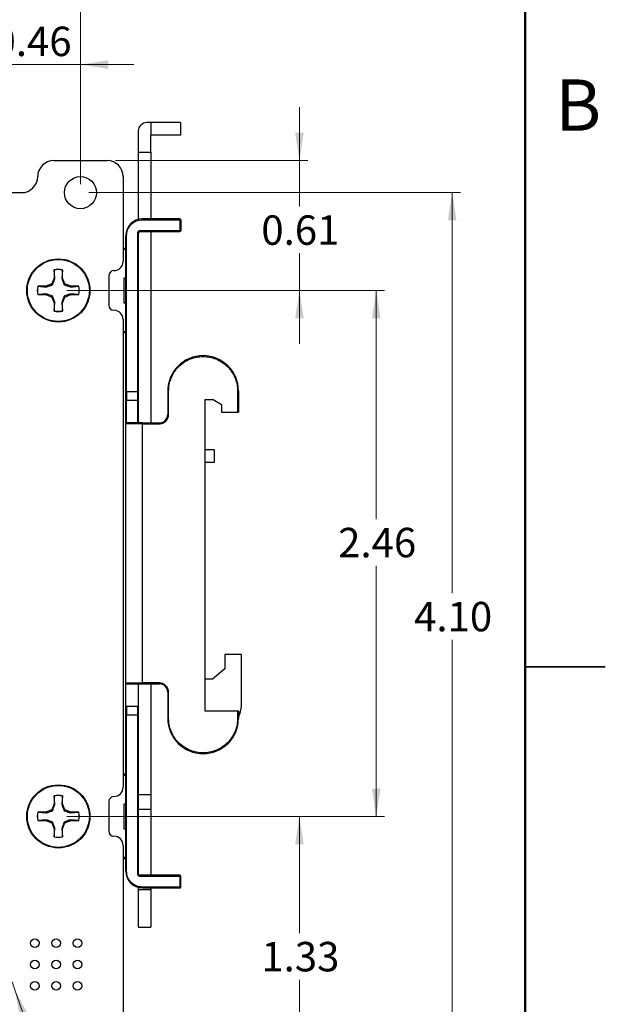
# Model space of a CAD drawing. Units: inches. Extents: x 0.1 to 16.9, y 0.1 to 10.9.
# Drawn here: x 14.1 to 16.9, y 3.9 to 8.5 of the extents above; entities that cross this region are included whole.
import ezdxf

# ---------------------------------------------------------------- set-up
doc = ezdxf.new("R2010")
doc.units = ezdxf.units.IN
doc.header["$MEASUREMENT"] = 0
doc.styles.add('SLDTEXTSTYLE0', font='TXT', dxfattribs={"width": 0.75})
doc.dimstyles.new('SLDDIMSTYLE1', dxfattribs={"dimtxt": 0.137795, "dimasz": 0.13, "dimexe": 0, "dimexo": 0.0625, "dimgap": 0.034449, "dimtad": 1, "dimrnd": 1e-09, "dimzin": 4, "dimdsep": 46, "dimtxsty": 'SLDTEXTSTYLE0', "dimsah": 1, "dimcen": 0.09, "dimadec": 0, "dimazin": 1, "dimtfac": 1, "dimtofl": 0, "dimtmove": 0, "dimatfit": 3, "dimfxl": 0, "dimfrac": 2, "dimtolj": 1, "dimtzin": 12, "dimarcsym": 0})
doc.dimstyles.new('SLDDIMSTYLE2', dxfattribs={"dimtxt": 0.137795, "dimasz": 0.13, "dimexe": 0, "dimexo": 0.0625, "dimgap": 0.034449, "dimtad": 0, "dimtih": 1, "dimtoh": 1, "dimrnd": 1e-09, "dimzin": 4, "dimdsep": 46, "dimtxsty": 'SLDTEXTSTYLE0', "dimsah": 1, "dimcen": 0.09, "dimadec": 0, "dimazin": 1, "dimtfac": 1, "dimtofl": 0, "dimtmove": 0, "dimatfit": 3, "dimfxl": 0, "dimfrac": 2, "dimtolj": 1, "dimtzin": 12, "dimarcsym": 0})
doc.dimstyles.new('SLDDIMSTYLE3', dxfattribs={"dimtxt": 0.137795, "dimasz": 0.13, "dimexe": 0, "dimexo": 0.0625, "dimgap": 0.034449, "dimtad": 1, "dimrnd": 1e-09, "dimdsep": 46, "dimtxsty": 'SLDTEXTSTYLE0', "dimsah": 1, "dimcen": 0.09, "dimadec": 0, "dimazin": 2, "dimtfac": 1, "dimtmove": 0, "dimatfit": 0, "dimfxl": 0, "dimfrac": 2, "dimtolj": 1, "dimtzin": 12, "dimarcsym": 0})
doc.dimstyles.new('SLDDIMSTYLE4', dxfattribs={"dimtxt": 0.137795, "dimasz": 0.13, "dimexe": 0, "dimexo": 0.0625, "dimgap": 0.034449, "dimtad": 0, "dimtih": 1, "dimtoh": 1, "dimrnd": 1e-09, "dimdsep": 46, "dimtxsty": 'SLDTEXTSTYLE0', "dimsah": 1, "dimcen": 0.09, "dimadec": 0, "dimazin": 2, "dimtfac": 1, "dimtmove": 0, "dimatfit": 0, "dimfxl": 0, "dimfrac": 2, "dimtolj": 1, "dimtzin": 12, "dimarcsym": 0})
doc.dimstyles.new('SLDDIMSTYLE5', dxfattribs={"dimtxt": 0.137795, "dimasz": 0.13, "dimexe": 0, "dimexo": 0.0625, "dimgap": 0.034449, "dimtad": 0, "dimtih": 1, "dimtoh": 1, "dimrnd": 1e-09, "dimdsep": 46, "dimtxsty": 'SLDTEXTSTYLE0', "dimblk1": 'NONE', "dimsah": 1, "dimcen": 0, "dimadec": 0, "dimazin": 2, "dimtfac": 1, "dimtmove": 0, "dimatfit": 3, "dimldrblk": 'NONE', "dimfxl": 0, "dimfrac": 2, "dimtolj": 1, "dimtzin": 12, "dimarcsym": 0})
doc.dimstyles.new('SLDDIMSTYLE7', dxfattribs={"dimtxt": 0.137795, "dimasz": 0.13, "dimexe": 0, "dimexo": 0.0625, "dimgap": 0.034449, "dimtad": 0, "dimtih": 1, "dimtoh": 1, "dimrnd": 1e-09, "dimzin": 12, "dimdsep": 46, "dimtxsty": 'SLDTEXTSTYLE0', "dimsah": 1, "dimcen": 0.09, "dimadec": 0, "dimazin": 3, "dimtfac": 1, "dimtofl": 0, "dimtmove": 0, "dimatfit": 3, "dimfxl": 0, "dimfrac": 2, "dimtolj": 1, "dimtzin": 12, "dimarcsym": 0})

# ---------------------------------------------------------------- blocks, each defined once
blk = doc.blocks.new('_D_13')
at = {"color": 7, "linetype": 'Continuous', "lineweight": 18}
for p, q in [((14.3555, 7.2617), (15.8427, 7.2617)), ((15.8033, 7.2617), (15.8033, 6.1922)), ((15.8033, 4.801), (15.8033, 5.9734)), ((14.3555, 4.801), (15.8427, 4.801))]:
    blk.add_line(p, q, dxfattribs=at)
for points in [[(15.8033, 7.2617), (15.7833, 7.1317), (15.8233, 7.1317)], [(15.8033, 4.801), (15.8233, 4.931), (15.7833, 4.931)]]:
    blk.add_solid(points, dxfattribs=at)
at = {"color": 7, "linetype": 'Continuous', "lineweight": 18, "insert": (15.6251, 6.151), "char_height": 0.1378, "attachment_point": 1, "style": 'SLDTEXTSTYLE0'}
blk.add_mtext('2.46', dxfattribs=at)
blk = doc.blocks.new('_D_14')
at = {"color": 7, "linetype": 'Continuous', "lineweight": 18}
for p, q in [((15.4439, 7.8692), (15.4439, 8.1192)), ((14.5836, 7.8692), (15.4833, 7.8692)), ((15.4439, 7.8692), (15.4439, 7.6541)), ((15.4439, 7.2617), (15.4439, 7.4354)), ((14.3555, 7.2617), (15.4833, 7.2617)), ((15.4439, 7.2617), (15.4439, 7.0117))]:
    blk.add_line(p, q, dxfattribs=at)
for points in [[(15.4439, 7.8692), (15.4639, 7.9992), (15.4239, 7.9992)], [(15.4439, 7.2617), (15.4239, 7.1317), (15.4639, 7.1317)]]:
    blk.add_solid(points, dxfattribs=at)
at = {"color": 7, "linetype": 'Continuous', "lineweight": 18, "insert": (15.2657, 7.613), "char_height": 0.1378, "attachment_point": 1, "style": 'SLDTEXTSTYLE0'}
blk.add_mtext('0.61', dxfattribs=at)
blk = doc.blocks.new('_D_15')
at = {"color": 7, "linetype": 'Continuous', "lineweight": 18}
for p, q in [((14.3555, 4.801), (15.4833, 4.801)), ((15.4439, 4.801), (15.4439, 4.2549)), ((15.4439, 3.4692), (15.4439, 4.0361)), ((14.5836, 3.4692), (15.4833, 3.4692))]:
    blk.add_line(p, q, dxfattribs=at)
for points in [[(15.4439, 4.801), (15.4239, 4.671), (15.4639, 4.671)], [(15.4439, 3.4692), (15.4639, 3.5992), (15.4239, 3.5992)]]:
    blk.add_solid(points, dxfattribs=at)
at = {"color": 7, "linetype": 'Continuous', "lineweight": 18, "insert": (15.2657, 4.2137), "char_height": 0.1378, "attachment_point": 1, "style": 'SLDTEXTSTYLE0'}
blk.add_mtext('1.33', dxfattribs=at)
blk = doc.blocks.new('_D_16')
at = {"color": 7, "linetype": 'Continuous', "lineweight": 18}
for p, q in [((10.8193, 7.7586), (10.8193, 9.1888)), ((14.4193, 7.7586), (14.4193, 9.1888)), ((10.8193, 9.1495), (14.4193, 9.1495))]:
    blk.add_line(p, q, dxfattribs=at)
for points in [[(10.8193, 9.1495), (10.9493, 9.1295), (10.9493, 9.1695)], [(14.4193, 9.1495), (14.2893, 9.1695), (14.2893, 9.1295)]]:
    blk.add_solid(points, dxfattribs=at)
at = {"color": 7, "linetype": 'Continuous', "lineweight": 18, "insert": (12.507, 9.3271), "char_height": 0.1378, "attachment_point": 1, "style": 'SLDTEXTSTYLE0'}
blk.add_mtext('3.60', dxfattribs=at)
blk = doc.blocks.new('_D_17')
at = {"color": 7, "linetype": 'Continuous', "lineweight": 18}
for p, q in [((14.4586, 7.7192), (16.198, 7.7192)), ((16.1586, 7.7192), (16.1586, 5.8459)), ((16.1586, 3.6192), (16.1586, 5.6271)), ((14.4586, 3.6192), (16.198, 3.6192))]:
    blk.add_line(p, q, dxfattribs=at)
for points in [[(16.1586, 7.7192), (16.1386, 7.5892), (16.1786, 7.5892)], [(16.1586, 3.6192), (16.1786, 3.7492), (16.1386, 3.7492)]]:
    blk.add_solid(points, dxfattribs=at)
at = {"color": 7, "linetype": 'Continuous', "lineweight": 18, "insert": (15.9805, 5.8047), "char_height": 0.1378, "attachment_point": 1, "style": 'SLDTEXTSTYLE0'}
blk.add_mtext('4.10', dxfattribs=at)
blk = doc.blocks.new('_D_21')
at = {"color": 7, "linetype": 'Continuous', "lineweight": 18}
for p, q in [((14.0995, 4.0269), (14.1127, 3.9891)), ((14.1127, 3.9891), (14.5227, 2.8175)), ((14.5227, 2.8175), (15.7459, 2.8175))]:
    blk.add_line(p, q, dxfattribs=at)
blk.add_solid([(14.1127, 3.9891), (14.1368, 3.8598), (14.1745, 3.873)], dxfattribs=at)
at = {"color": 7, "linetype": 'Continuous', "lineweight": 18, "char_height": 0.1378, "attachment_point": 1, "style": 'SLDTEXTSTYLE0'}
for s, insert in [('%%c', (14.5852, 2.9951)), ('0.04', (14.793, 2.9972)), ('INSIDE', (15.201, 2.9972))]:
    blk.add_mtext(s, dxfattribs=dict(at, insert=insert))
blk = doc.blocks.new('_NONE')
blk = doc.blocks.new('_D_25')
at = {"color": 7, "linetype": 'Continuous', "lineweight": 18}
for p, q in [((13.961, 7.6036), (13.961, 8.3577)), ((14.4193, 7.7586), (14.4193, 8.3577)), ((13.961, 8.3184), (13.711, 8.3184)), ((13.961, 8.3184), (14.4193, 8.3184)), ((14.4193, 8.3184), (14.6693, 8.3184))]:
    blk.add_line(p, q, dxfattribs=at)
for points in [[(13.961, 8.3184), (13.831, 8.3384), (13.831, 8.2984)], [(14.4193, 8.3184), (14.5493, 8.2984), (14.5493, 8.3384)]]:
    blk.add_solid(points, dxfattribs=at)
at = {"color": 7, "linetype": 'Continuous', "lineweight": 18, "insert": (14.0128, 8.496), "char_height": 0.1378, "attachment_point": 1, "style": 'SLDTEXTSTYLE0'}
blk.add_mtext('0.46', dxfattribs=at)

msp = doc.modelspace()

# ---------------------------------------------------------------- linework, layer by layer
at = {"color": 7, "linetype": 'Continuous', "lineweight": 50}
msp.add_line((16.5, 10.5), (16.5, 0.5), dxfattribs=at)
at = {"color": 7, "linetype": 'Continuous', "lineweight": 25}
for p, q in [((14.7492, 8.0471), (14.7295, 8.0471)), ((14.7492, 8.0471), (14.7492, 7.9881)), ((14.887, 8.0471), (14.7492, 8.0471)), ((14.887, 8.0471), (14.887, 7.9881)), ((14.6901, 8.0077), (14.6901, 7.9093)), ((14.887, 7.9881), (14.7492, 7.9881)), ((14.7492, 7.9093), (14.7492, 7.9881)), ((14.6901, 7.9093), (14.7492, 7.9093)), ((14.6901, 7.9093), (14.6901, 7.5938)), ((14.7492, 7.9093), (14.7492, 7.5963)), ((14.2943, 7.8692), (14.5443, 7.8692)), ((14.6193, 7.7942), (14.6193, 7.3974)), ((11.0943, 7.7192), (14.1443, 7.7192)), ((14.7098, 7.5924), (14.7098, 7.5963)), ((14.885, 7.5963), (14.7098, 7.5963)), ((14.7098, 7.5924), (14.885, 7.5924)), ((14.885, 7.5924), (14.885, 7.5963)), ((14.885, 7.5924), (14.885, 7.5412)), ((14.8889, 7.5924), (14.885, 7.5924)), ((14.8889, 7.5924), (14.8889, 7.5412)), ((14.6311, 6.7873), (14.6311, 7.5176)), ((14.635, 7.5176), (14.6311, 7.5176)), ((14.635, 6.7873), (14.635, 7.5176)), ((14.6862, 7.5294), (14.6862, 6.7873)), ((14.6901, 7.5294), (14.6862, 7.5294)), ((14.6901, 7.5294), (14.6901, 6.7873)), ((14.885, 7.5412), (14.698, 7.5412)), ((14.698, 7.5373), (14.698, 7.5412)), ((14.698, 7.5373), (14.885, 7.5373)), ((14.7492, 7.5373), (14.7492, 6.6416)), ((14.885, 7.5373), (14.885, 7.5412)), ((14.885, 7.5412), (14.8889, 7.5412)), ((14.6311, 7.4585), (14.6193, 7.4585)), ((14.2964, 7.3581), (14.2964, 7.3197)), ((14.2968, 7.3571), (14.2964, 7.3581)), ((14.3001, 7.319), (14.2968, 7.3571)), ((14.3355, 7.3571), (14.3321, 7.319)), ((14.3355, 7.3571), (14.3358, 7.3581)), ((14.3358, 7.3197), (14.3358, 7.3581)), ((14.5523, 7.3306), (14.5521, 7.1928)), ((14.258, 7.2814), (14.2197, 7.2814)), ((14.2207, 7.281), (14.2197, 7.2814)), ((14.2207, 7.281), (14.2588, 7.2777)), ((14.2852, 7.2926), (14.258, 7.2814)), ((14.2588, 7.2777), (14.258, 7.2814)), ((14.2964, 7.3197), (14.2852, 7.2926)), ((14.2894, 7.2883), (14.2852, 7.2926)), ((14.3001, 7.319), (14.2964, 7.3197)), ((14.3321, 7.319), (14.3358, 7.3197)), ((14.347, 7.2926), (14.3358, 7.3197)), ((14.3428, 7.2883), (14.347, 7.2926)), ((14.3742, 7.2814), (14.347, 7.2926)), ((14.3734, 7.2777), (14.3742, 7.2814)), ((14.3734, 7.2777), (14.4116, 7.281)), ((14.4125, 7.2814), (14.3742, 7.2814)), ((14.4116, 7.281), (14.4125, 7.2814)), ((14.6232, 7.2026), (14.6232, 7.3207)), ((14.6232, 7.3207), (14.6311, 7.3207)), ((14.2207, 7.2423), (14.2197, 7.242)), ((14.2197, 7.242), (14.258, 7.242)), ((14.2588, 7.2456), (14.2207, 7.2423)), ((14.2588, 7.2456), (14.258, 7.242)), ((14.258, 7.242), (14.2852, 7.2308)), ((14.2894, 7.235), (14.2852, 7.2308)), ((14.3428, 7.235), (14.347, 7.2308)), ((14.347, 7.2308), (14.3742, 7.242)), ((14.3734, 7.2456), (14.3742, 7.242)), ((14.4116, 7.2423), (14.3734, 7.2456)), ((14.3742, 7.242), (14.4125, 7.242)), ((14.4116, 7.2423), (14.4125, 7.242)), ((14.2852, 7.2308), (14.2964, 7.2036)), ((14.3001, 7.2043), (14.2964, 7.2036)), ((14.2964, 7.2036), (14.2964, 7.1652)), ((14.2968, 7.1662), (14.3001, 7.2043)), ((14.3321, 7.2043), (14.3358, 7.2036)), ((14.3321, 7.2043), (14.3355, 7.1662)), ((14.3358, 7.2036), (14.347, 7.2308)), ((14.3358, 7.1652), (14.3358, 7.2036)), ((14.6311, 7.2026), (14.6232, 7.2026)), ((14.2968, 7.1662), (14.2964, 7.1652)), ((14.3355, 7.1662), (14.3358, 7.1652)), ((14.6192, 7.1257), (14.6193, 4.937)), ((14.6192, 7.0648), (14.6311, 7.0648)), ((14.6311, 6.7873), (14.635, 6.7873)), ((14.6862, 6.7873), (14.635, 6.7873)), ((14.635, 6.7873), (14.635, 6.7479)), ((14.6901, 6.7873), (14.6862, 6.7873)), ((14.6862, 6.7873), (14.6862, 6.7479)), ((14.8279, 6.7912), (14.8279, 6.681)), ((14.8279, 6.7912), (14.8319, 6.7912)), ((14.8319, 6.681), (14.8319, 6.7912)), ((15.1547, 6.7912), (15.1547, 6.6928)), ((15.1586, 6.7912), (15.1547, 6.7912)), ((15.1586, 6.7912), (15.1586, 6.6928)), ((14.6311, 6.6377), (14.6311, 6.7518)), ((14.635, 6.7479), (14.6862, 6.7479)), ((14.635, 6.6416), (14.635, 6.7479)), ((14.6862, 6.7479), (14.6862, 6.6416)), ((14.6901, 6.7518), (14.6901, 6.6416)), ((15.0011, 6.7518), (15.0011, 5.2951)), ((15.0011, 6.7518), (15.0405, 6.7518)), ((15.0405, 6.7518), (15.0799, 6.7282)), ((15.0799, 6.7282), (15.0799, 6.6928)), ((14.8279, 6.681), (14.8319, 6.681)), ((15.0799, 6.6928), (15.1547, 6.6928)), ((15.1547, 6.6928), (15.1586, 6.6928)), ((14.7098, 6.6377), (14.6311, 6.6377)), ((14.6311, 5.4251), (14.6311, 6.6377)), ((14.7098, 6.6416), (14.7885, 6.6416)), ((14.7098, 6.6416), (14.7098, 6.6377)), ((14.7098, 5.4251), (14.7098, 6.6377)), ((14.7098, 6.6377), (14.7885, 6.6377)), ((14.7885, 6.6416), (14.7885, 6.6377)), ((15.0445, 6.5156), (15.0011, 6.5156)), ((15.0445, 6.5156), (15.0445, 6.4566)), ((15.0445, 6.4566), (15.0011, 6.4566)), ((15.0947, 5.5577), (15.0947, 5.4908)), ((15.1734, 5.5577), (15.0947, 5.5577)), ((15.1734, 5.3335), (15.1734, 5.5577)), ((15.0947, 5.4908), (15.0366, 5.4435)), ((16.875, 5.5), (16.5, 5.5)), ((16.5, 5.5), (16.875, 5.5)), ((15.0366, 5.4435), (15.0011, 5.4435)), ((14.6311, 5.4251), (14.7098, 5.4251)), ((14.6311, 5.3109), (14.6311, 5.4251)), ((14.6901, 5.4211), (14.6901, 5.3109)), ((14.7885, 5.4251), (14.7098, 5.4251)), ((14.7098, 5.4211), (14.7098, 5.4251)), ((14.7098, 5.4211), (14.7885, 5.4211)), ((14.7492, 5.4211), (14.7492, 4.9014)), ((14.7885, 5.4211), (14.7885, 5.4251)), ((14.8279, 5.3818), (14.8279, 5.2597)), ((14.8279, 5.3818), (14.8319, 5.3818)), ((14.8319, 5.2597), (14.8319, 5.3818)), ((14.635, 5.3148), (14.635, 5.2755)), ((14.6862, 5.3148), (14.635, 5.3148)), ((14.6862, 5.3148), (14.6862, 5.2755)), ((14.6311, 4.5451), (14.6311, 5.2755)), ((14.6311, 5.2755), (14.635, 5.2755)), ((14.635, 4.5451), (14.635, 5.2755)), ((14.635, 5.2755), (14.6862, 5.2755)), ((14.6862, 5.2755), (14.6862, 4.5333)), ((14.6901, 5.2755), (14.6862, 5.2755)), ((14.6901, 5.2755), (14.6901, 4.5333)), ((14.8279, 5.2597), (14.8319, 5.2597)), ((15.0011, 5.2951), (15.1547, 5.2951)), ((15.1547, 5.2951), (15.1547, 5.2597)), ((15.1547, 5.2951), (15.1586, 5.2951)), ((15.1547, 5.2597), (15.1586, 5.2597)), ((15.1586, 5.2951), (15.1586, 5.2597)), ((14.6311, 4.9979), (14.6193, 4.9979)), ((14.2964, 4.8975), (14.2964, 4.8591)), ((14.2968, 4.8965), (14.2964, 4.8975)), ((14.3001, 4.8584), (14.2968, 4.8965)), ((14.3355, 4.8965), (14.3321, 4.8584)), ((14.3355, 4.8965), (14.3358, 4.8975)), ((14.3358, 4.8591), (14.3358, 4.8975)), ((14.7492, 4.9014), (14.6901, 4.9014)), ((14.7492, 4.9014), (14.7492, 4.8345)), ((14.2964, 4.8591), (14.2852, 4.832)), ((14.3001, 4.8584), (14.2964, 4.8591)), ((14.3321, 4.8584), (14.3358, 4.8591)), ((14.347, 4.832), (14.3358, 4.8591)), ((14.5523, 4.8699), (14.5521, 4.7321)), ((14.6232, 4.742), (14.6232, 4.8601)), ((14.6232, 4.8601), (14.6311, 4.8601)), ((14.258, 4.8207), (14.2197, 4.8207)), ((14.2207, 4.8204), (14.2197, 4.8207)), ((14.2207, 4.8204), (14.2588, 4.8171)), ((14.2852, 4.832), (14.258, 4.8207)), ((14.2588, 4.8171), (14.258, 4.8207)), ((14.2894, 4.8277), (14.2852, 4.832)), ((14.3428, 4.8277), (14.347, 4.832)), ((14.3742, 4.8207), (14.347, 4.832)), ((14.3734, 4.8171), (14.3742, 4.8207)), ((14.3734, 4.8171), (14.4116, 4.8204)), ((14.4125, 4.8207), (14.3742, 4.8207)), ((14.4116, 4.8204), (14.4125, 4.8207)), ((14.6901, 4.8345), (14.7492, 4.8345)), ((14.7492, 4.8345), (14.7492, 4.5255)), ((14.2207, 4.7817), (14.2197, 4.7814)), ((14.2197, 4.7814), (14.258, 4.7814)), ((14.2588, 4.785), (14.2207, 4.7817)), ((14.2588, 4.785), (14.258, 4.7814)), ((14.258, 4.7814), (14.2852, 4.7701)), ((14.2894, 4.7744), (14.2852, 4.7701)), ((14.2852, 4.7701), (14.2964, 4.743)), ((14.3358, 4.743), (14.347, 4.7701)), ((14.3428, 4.7744), (14.347, 4.7701)), ((14.347, 4.7701), (14.3742, 4.7814)), ((14.3734, 4.785), (14.3742, 4.7814)), ((14.4116, 4.7817), (14.3734, 4.785)), ((14.3742, 4.7814), (14.4125, 4.7814)), ((14.4116, 4.7817), (14.4125, 4.7814)), ((14.3001, 4.7437), (14.2964, 4.743)), ((14.2964, 4.743), (14.2964, 4.7046)), ((14.2968, 4.7056), (14.2964, 4.7046)), ((14.2968, 4.7056), (14.3001, 4.7437)), ((14.3321, 4.7437), (14.3358, 4.743)), ((14.3321, 4.7437), (14.3355, 4.7056)), ((14.3355, 4.7056), (14.3358, 4.7046)), ((14.3358, 4.7046), (14.3358, 4.743)), ((14.6311, 4.742), (14.6232, 4.742)), ((14.6192, 4.6651), (14.6193, 3.5442)), ((14.6192, 4.6042), (14.6311, 4.6042)), ((14.6311, 4.5451), (14.635, 4.5451)), ((14.6862, 4.5333), (14.6901, 4.5333)), ((14.698, 4.5255), (14.698, 4.5215)), ((14.885, 4.5255), (14.698, 4.5255)), ((14.698, 4.5215), (14.885, 4.5215)), ((14.885, 4.5215), (14.885, 4.5255)), ((14.885, 4.5215), (14.885, 4.4703)), ((14.8889, 4.5215), (14.885, 4.5215)), ((14.8889, 4.4703), (14.8889, 4.5215)), ((14.6901, 4.4689), (14.6901, 4.4585)), ((14.885, 4.4703), (14.7098, 4.4703)), ((14.7098, 4.4664), (14.7098, 4.4703)), ((14.885, 4.4664), (14.885, 4.4703)), ((14.885, 4.4703), (14.8889, 4.4703)), ((14.6901, 4.4585), (14.6901, 4.2833)), ((14.6901, 4.4585), (14.7492, 4.4585)), ((14.7098, 4.4664), (14.885, 4.4664)), ((14.7492, 4.4664), (14.7492, 4.4585)), ((14.7492, 4.4585), (14.7492, 4.2833)), ((14.6901, 4.2833), (14.7492, 4.2833))]:
    msp.add_line(p, q, dxfattribs=at)
at = {"color": 8, "linetype": 'Continuous', "lineweight": 25}
for p, q in [((14.6193, 7.4546), (14.6311, 7.4546)), ((14.6311, 7.0688), (14.6192, 7.0688)), ((14.6193, 4.994), (14.6311, 4.994)), ((14.6311, 4.6081), (14.6192, 4.6081))]:
    msp.add_line(p, q, dxfattribs=at)
at = {"color": 7, "linetype": 'Continuous', "lineweight": 25}
for centre, radius in [((14.4193, 7.7192), 0.075), ((14.3161, 7.2617), 0.1476), ((14.3161, 7.2617), 0.145), ((14.3161, 4.801), 0.1476), ((14.3161, 4.801), 0.145), ((14.2061, 4.208), 0.02), ((14.3061, 4.208), 0.02), ((14.4061, 4.208), 0.02), ((14.2061, 4.108), 0.02), ((14.3061, 4.108), 0.02), ((14.4061, 4.108), 0.02), ((14.2061, 4.008), 0.02), ((14.3061, 4.008), 0.02), ((14.4061, 4.008), 0.02)]:
    msp.add_circle(centre, radius, dxfattribs=at)
for centre, radius, start, end in [((14.7295, 8.0077), 0.0394, 90, 180), ((14.2943, 7.7942), 0.075, 90, 180), ((14.5443, 7.7942), 0.075, 0, 90), ((14.1443, 7.7942), 0.075, 270, 0), ((14.7098, 7.5176), 0.0787, 90, 180), ((14.885, 7.5924), 0.00394, 0, 90), ((14.698, 7.5294), 0.00787, 90, 180), ((14.885, 7.5412), 0.00394, 270, 0), ((14.5763, 7.3976), 0.043, 270.1069, 359.6428), ((14.3161, 7.2617), 0.0984, 78.463, 101.537), ((14.3161, 7.2617), 0.0974, 78.5413, 101.4587), ((14.5764, 7.3306), 0.0241, 90.1069, 180.0029), ((14.3161, 7.2617), 0.0984, 168.463, 191.537), ((14.3161, 7.2617), 0.0974, 168.5413, 191.4587), ((14.3161, 7.2617), 0.0974, 348.5413, 11.4587), ((14.3161, 7.2617), 0.0984, 348.463, 11.537), ((14.5762, 7.1928), 0.0241, 180, 270), ((14.3161, 7.2617), 0.0984, 258.463, 281.537), ((14.3161, 7.2617), 0.0974, 258.5413, 281.4587), ((14.5762, 7.1257), 0.043, 0, 90), ((14.9933, 6.7912), 0.1654, 0, 180), ((14.635, 6.7518), 0.00394, 180, 270), ((14.6862, 6.7518), 0.00394, 270, 0), ((14.7885, 6.681), 0.0394, 270, 0), ((14.635, 6.6377), 0.00394, 90, 180), ((14.635, 5.4251), 0.00394, 180, 270), ((14.7885, 5.3818), 0.0394, 0, 90), ((14.635, 5.3109), 0.00394, 90, 180), ((14.6862, 5.3109), 0.00394, 0, 90), ((15.008, 5.3335), 0.1654, 335.6042, 0), ((14.9933, 5.2597), 0.1654, 180, 360), ((14.5763, 4.937), 0.043, 270.1077, 0.0001), ((14.3161, 4.801), 0.0984, 78.463, 101.537), ((14.3161, 4.801), 0.0974, 78.5413, 101.4587), ((14.5764, 4.8699), 0.0241, 90.1077, 180.0029), ((14.3161, 4.801), 0.0984, 168.463, 191.537), ((14.3161, 4.801), 0.0974, 168.5413, 191.4587), ((14.3161, 4.801), 0.0974, 348.5413, 11.4587), ((14.3161, 4.801), 0.0984, 348.463, 11.537), ((14.3161, 4.801), 0.0984, 258.463, 281.537), ((14.3161, 4.801), 0.0974, 258.5413, 281.4587), ((14.5762, 4.7321), 0.0241, 180, 270), ((14.5762, 4.6651), 0.043, 0, 90), ((14.7098, 4.5451), 0.0787, 180, 270), ((14.698, 4.5333), 0.00787, 180, 270), ((14.885, 4.5215), 0.00394, 0, 90), ((14.885, 4.4703), 0.00394, 270, 0)]:
    msp.add_arc(centre, radius, start, end, dxfattribs=at)
for points, knots in [([(14.635, 7.5176), (14.636, 7.527), (14.6376, 7.5415), (14.6469, 7.5589), (14.6565, 7.5708), (14.6684, 7.5805), (14.6859, 7.5898), (14.7004, 7.5914), (14.7098, 7.5924)], [0, 0, 0, 0, 0.239443, 0.36963, 0.5, 0.630186, 0.760555, 1, 1, 1, 1]), ([(14.698, 7.5412), (14.6965, 7.541), (14.6933, 7.5407), (14.6901, 7.5384), (14.6881, 7.5359), (14.6866, 7.5332), (14.6863, 7.5309), (14.6862, 7.5294)], [0, 0, 0, 0, 0.249015, 0.499646, 0.628509, 0.760386, 1, 1, 1, 1]), ([(14.2588, 7.2777), (14.2635, 7.2793), (14.2731, 7.2825), (14.284, 7.2864), (14.2894, 7.2883)], [0, 0, 0, 0, 0.496582, 1, 1, 1, 1]), ([(14.2894, 7.2883), (14.2925, 7.297), (14.2963, 7.3077), (14.2995, 7.3172), (14.3001, 7.319)], [0, 0, 0, 0, 0.809009, 1, 1, 1, 1]), ([(14.3321, 7.319), (14.3337, 7.3143), (14.3369, 7.3047), (14.3408, 7.2938), (14.3428, 7.2883)], [0, 0, 0, 0, 0.496584, 1, 1, 1, 1]), ([(14.3428, 7.2883), (14.3514, 7.2853), (14.3621, 7.2815), (14.3716, 7.2783), (14.3734, 7.2777)], [0, 0, 0, 0, 0.80901, 1, 1, 1, 1]), ([(14.2894, 7.235), (14.2808, 7.2381), (14.2701, 7.2419), (14.2606, 7.245), (14.2588, 7.2456)], [0, 0, 0, 0, 0.809009, 1, 1, 1, 1]), ([(14.3001, 7.2043), (14.2985, 7.2091), (14.2953, 7.2187), (14.2914, 7.2295), (14.2894, 7.235)], [0, 0, 0, 0, 0.496581, 1, 1, 1, 1]), ([(14.3428, 7.235), (14.3397, 7.2264), (14.3359, 7.2157), (14.3327, 7.2062), (14.3321, 7.2043)], [0, 0, 0, 0, 0.809008, 1, 1, 1, 1]), ([(14.3734, 7.2456), (14.3687, 7.2441), (14.3591, 7.2409), (14.3483, 7.237), (14.3428, 7.235)], [0, 0, 0, 0, 0.496585, 1, 1, 1, 1]), ([(14.8319, 6.7912), (14.8324, 6.8013), (14.8335, 6.8216), (14.8426, 6.8517), (14.8573, 6.8803), (14.8783, 6.9062), (14.8999, 6.9237), (14.9189, 6.9348), (14.938, 6.9434), (14.9628, 6.951), (14.9831, 6.9521), (14.9933, 6.9526)], [0, 0, 0, 0, 0.11997, 0.239982, 0.368585, 0.499917, 0.631249, 0.695592, 0.760017, 0.879988, 1, 1, 1, 1]), ([(14.9933, 6.9526), (15.0034, 6.9521), (15.0237, 6.951), (15.0537, 6.9419), (15.0824, 6.9272), (15.1082, 6.9062), (15.1258, 6.8846), (15.1369, 6.8656), (15.1455, 6.8465), (15.1531, 6.8216), (15.1542, 6.8014), (15.1547, 6.7912)], [0, 0, 0, 0, 0.119971, 0.239982, 0.368585, 0.499917, 0.631249, 0.695592, 0.760017, 0.879988, 1, 1, 1, 1]), ([(14.6311, 6.7518), (14.6311, 6.7523), (14.6311, 6.753), (14.6311, 6.7575), (14.6311, 6.762), (14.6311, 6.7677), (14.6311, 6.7759), (14.6311, 6.7828), (14.6311, 6.7873)], [0, 0, 0, 0, 0.239443, 0.36953, 0.499999, 0.630087, 0.760557, 1, 1, 1, 1]), ([(14.6901, 6.7873), (14.6901, 6.7828), (14.6901, 6.7759), (14.6901, 6.7677), (14.6901, 6.762), (14.6901, 6.7575), (14.6901, 6.753), (14.6901, 6.7523), (14.6901, 6.7518)], [0, 0, 0, 0, 0.239443, 0.369532, 0.5, 0.630088, 0.760558, 1, 1, 1, 1]), ([(14.7885, 6.6377), (14.794, 6.6382), (14.8024, 6.6391), (14.8125, 6.6445), (14.8194, 6.6501), (14.825, 6.657), (14.8304, 6.6671), (14.8313, 6.6755), (14.8319, 6.681)], [0, 0, 0, 0, 0.239442, 0.369566, 0.5, 0.630123, 0.760556, 1, 1, 1, 1]), ([(14.7098, 6.6416), (14.7004, 6.6416), (14.6859, 6.6416), (14.6684, 6.6416), (14.6565, 6.6416), (14.6469, 6.6416), (14.6376, 6.6416), (14.636, 6.6416), (14.635, 6.6416)], [0, 0, 0, 0, 0.239445, 0.369814, 0.5, 0.63037, 0.760558, 1, 1, 1, 1]), ([(14.635, 5.4211), (14.636, 5.4211), (14.6376, 5.4211), (14.6469, 5.4211), (14.6565, 5.4211), (14.6684, 5.4211), (14.6859, 5.4211), (14.7004, 5.4211), (14.7098, 5.4211)], [0, 0, 0, 0, 0.2394423, 0.3696305, 0.4999996, 0.6301865, 0.7605554, 1, 1, 1, 1]), ([(14.8319, 5.3818), (14.8313, 5.3872), (14.8304, 5.3956), (14.825, 5.4057), (14.8194, 5.4126), (14.8125, 5.4182), (14.8024, 5.4236), (14.794, 5.4245), (14.7885, 5.4251)], [0, 0, 0, 0, 0.239445, 0.369566, 0.5, 0.630122, 0.760558, 1, 1, 1, 1]), ([(14.6311, 5.2755), (14.6311, 5.2799), (14.6311, 5.2868), (14.6311, 5.295), (14.6311, 5.3007), (14.6311, 5.3053), (14.6311, 5.3097), (14.6311, 5.3104), (14.6311, 5.3109)], [0, 0, 0, 0, 0.239443, 0.369532, 0.5, 0.630088, 0.760557, 1, 1, 1, 1]), ([(14.6901, 5.3109), (14.6901, 5.3104), (14.6901, 5.3097), (14.6901, 5.3053), (14.6901, 5.3007), (14.6901, 5.2951), (14.6901, 5.2868), (14.6901, 5.2799), (14.6901, 5.2755)], [0, 0, 0, 0, 0.239443, 0.369531, 0.5, 0.630088, 0.760557, 1, 1, 1, 1]), ([(15.1547, 5.2597), (15.1542, 5.2496), (15.1531, 5.2293), (15.144, 5.1992), (15.1292, 5.1706), (15.1082, 5.1448), (15.0866, 5.1272), (15.0677, 5.1161), (15.0485, 5.1074), (15.0237, 5.1002), (14.9933, 5.0974), (14.9628, 5.1002), (14.9328, 5.1089), (14.9041, 5.1238), (14.8783, 5.1448), (14.8608, 5.1663), (14.8497, 5.1853), (14.841, 5.2045), (14.8335, 5.2293), (14.8324, 5.2496), (14.8319, 5.2597)], [0, 0, 0, 0, 0.059985, 0.119991, 0.184292, 0.249958, 0.315624, 0.347796, 0.380009, 0.439983, 0.5, 0.559975, 0.619991, 0.684292, 0.749958, 0.815624, 0.847796, 0.880009, 0.939994, 1, 1, 1, 1]), ([(14.2894, 4.8277), (14.2925, 4.8364), (14.2963, 4.847), (14.2995, 4.8566), (14.3001, 4.8584)], [0, 0, 0, 0, 0.809008, 1, 1, 1, 1]), ([(14.3321, 4.8584), (14.3337, 4.8536), (14.3369, 4.8441), (14.3408, 4.8332), (14.3428, 4.8277)], [0, 0, 0, 0, 0.496584, 1, 1, 1, 1]), ([(14.2588, 4.8171), (14.2635, 4.8187), (14.2731, 4.8218), (14.284, 4.8257), (14.2894, 4.8277)], [0, 0, 0, 0, 0.496581, 1, 1, 1, 1]), ([(14.3428, 4.8277), (14.3514, 4.8246), (14.3621, 4.8208), (14.3716, 4.8177), (14.3734, 4.8171)], [0, 0, 0, 0, 0.809011, 1, 1, 1, 1]), ([(14.2894, 4.7744), (14.2808, 4.7774), (14.2701, 4.7812), (14.2606, 4.7844), (14.2588, 4.785)], [0, 0, 0, 0, 0.809009, 1, 1, 1, 1]), ([(14.3001, 4.7437), (14.2985, 4.7485), (14.2953, 4.758), (14.2914, 4.7689), (14.2894, 4.7744)], [0, 0, 0, 0, 0.496582, 1, 1, 1, 1]), ([(14.3428, 4.7744), (14.3397, 4.7657), (14.3359, 4.7551), (14.3327, 4.7455), (14.3321, 4.7437)], [0, 0, 0, 0, 0.809006, 1, 1, 1, 1]), ([(14.3734, 4.785), (14.3687, 4.7834), (14.3591, 4.7803), (14.3483, 4.7763), (14.3428, 4.7744)], [0, 0, 0, 0, 0.496585, 1, 1, 1, 1]), ([(14.7098, 4.4703), (14.7004, 4.4713), (14.6859, 4.4729), (14.6684, 4.4822), (14.6565, 4.4919), (14.6469, 4.5038), (14.6376, 4.5212), (14.636, 4.5357), (14.635, 4.5451)], [0, 0, 0, 0, 0.239445, 0.369632, 0.5, 0.630189, 0.760557, 1, 1, 1, 1]), ([(14.6862, 4.5333), (14.6863, 4.5318), (14.6867, 4.5287), (14.689, 4.5254), (14.6915, 4.5234), (14.6942, 4.5219), (14.6965, 4.5217), (14.698, 4.5215)], [0, 0, 0, 0, 0.249014, 0.499645, 0.6285184, 0.7603921, 1, 1, 1, 1])]:
    msp.add_open_spline(points, degree=3, knots=knots, dxfattribs=at)

# ---------------------------------------------------------------- texts
at = {"color": 7, "linetype": 'Continuous', "lineweight": 0, "insert": (16.7482, 8.249), "char_height": 0.24, "attachment_point": 2, "style": 'SLDTEXTSTYLE0'}
msp.add_mtext('B', dxfattribs=at)

# ---------------------------------------------------------------- dimensions: what is measured, and where the dimension line sits
at = {"color": 7, "linetype": 'Continuous', "lineweight": 18}
for base, p1, dimstyle, picture, middle in [((14.4193, 9.1495), (10.8193, 7.7192), 'SLDDIMSTYLE1', '_D_16', (12.6851, 9.1495)), ((14.4193, 8.3184), (13.961, 7.5642), 'SLDDIMSTYLE3', '_D_25', (14.191, 8.3184))]:
    dim = msp.add_linear_dim(base=base, p1=p1, p2=(14.4193, 7.7192), dimstyle=dimstyle, dxfattribs=at)
    dim.commit()
    dim.dimension.update_dxf_attribs({"geometry": picture, "text_midpoint": middle, "dimtype": 160})
for base, p1, p2, dimstyle, picture, middle in [((15.4439, 7.8692), (14.3161, 7.2617), (14.5443, 7.8692), 'SLDDIMSTYLE4', '_D_14', (15.4439, 7.5448)), ((16.1586, 7.7192), (14.4193, 3.6192), (14.4193, 7.7192), 'SLDDIMSTYLE2', '_D_17', (16.1586, 5.7365)), ((15.8033, 4.801), (14.3161, 7.2617), (14.3161, 4.801), 'SLDDIMSTYLE7', '_D_13', (15.8033, 6.0828)), ((15.4439, 4.801), (14.5443, 3.4692), (14.3161, 4.801), 'SLDDIMSTYLE7', '_D_15', (15.4439, 4.1455))]:
    dim = msp.add_linear_dim(base=base, p1=p1, p2=p2, angle=90, dimstyle=dimstyle, dxfattribs=at)
    dim.commit()
    dim.dimension.update_dxf_attribs({"geometry": picture, "text_midpoint": middle, "dimtype": 160})
dim = msp.add_diameter_dim_2p(p1=(14.0995, 4.0269), p2=(14.1127, 3.9891), text='<> INSIDE', dimstyle='SLDDIMSTYLE5', dxfattribs=at)
dim.commit()
dim.dimension.update_dxf_attribs({"geometry": '_D_21', "text_midpoint": (15.1655, 2.9279), "dimtype": 163})

doc.saveas('drawing.dxf')
